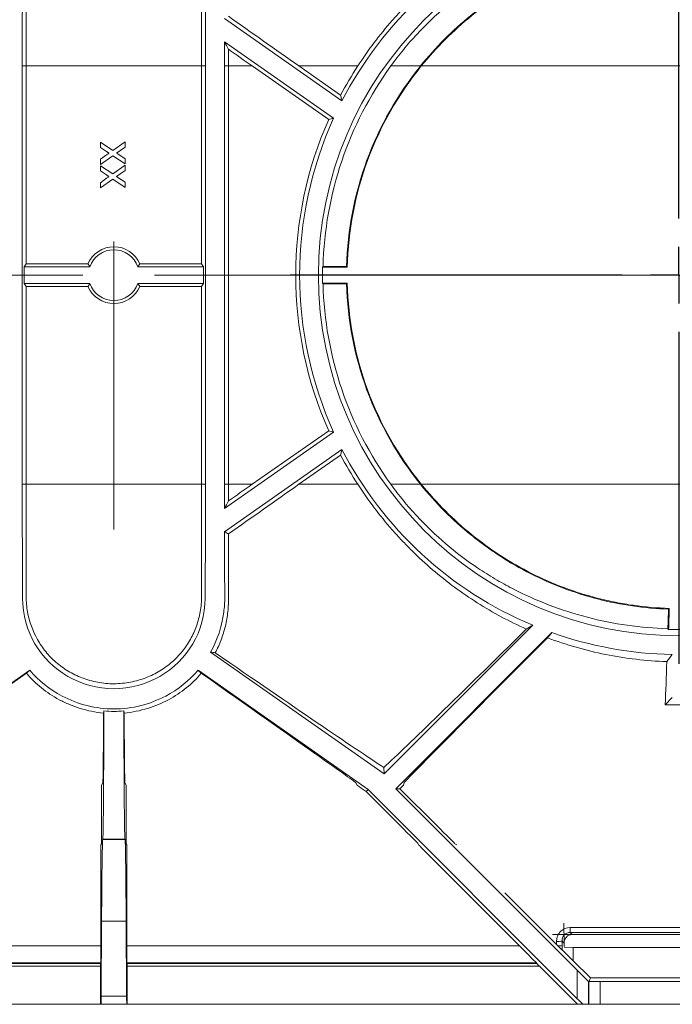
# Model space of a CAD drawing. Units: millimetres. Extents: x 81949 to 86149, y -8262 to -5292.
# Drawn here: x 82956 to 83014, y -6167 to -6080 of the extents above; entities that cross this region are included whole.
import ezdxf

# ---------------------------------------------------------------- set-up
doc = ezdxf.new("R2010")
doc.units = ezdxf.units.MM
doc.linetypes.add('CENTERX2', pattern=[20.32, 12.7, -2.54, 2.54, -2.54])
doc.layers.add('BEMAßUNG', color=8, linetype='Continuous')
doc.layers.add('DUENN-18', color=7, linetype='Continuous', lineweight=18)

# ---------------------------------------------------------------- blocks, each defined once
blk = doc.blocks.new('SW_CENTERMARKSYMBOL_2')
at = {"layer": 'BEMAßUNG', "color": 0}
for p, q in [((0, 2.5), (0, 17.197)), ((0, 0), (0, 1.25)), ((-2.5, 0), (-17.197, 0)), ((0, 0), (-1.25, 0)), ((0, 0), (0, -1.25)), ((0, 0), (1.25, 0)), ((2.5, 0), (17.197, 0)), ((0, -2.5), (0, -17.197))]:
    blk.add_line(p, q, dxfattribs=at)

msp = doc.modelspace()

# ---------------------------------------------------------------- linework, layer by layer
at = {"layer": 'DUENN-18', "linetype": 'Continuous', "lineweight": 9}
for p, q in [((82974.494, -6080.157), (82984.892, -6087.438)), ((82974.491, -6082.207), (82984.149, -6088.97)), ((82956.59, -6084.349), (82956.59, -6121.351)), ((82956.936, -6084.349), (82956.59, -6084.349)), ((82956.936, -6084.349), (82956.936, -6101.837)), ((82956.936, -6084.349), (82972.463, -6084.349)), ((82972.463, -6101.837), (82972.463, -6084.349)), ((82972.809, -6084.349), (82972.463, -6084.349)), ((82972.809, -6121.351), (82972.809, -6084.349)), ((82974.49, -6084.349), (82974.49, -6121.351)), ((82974.836, -6084.349), (82974.49, -6084.349)), ((82974.836, -6084.349), (82974.836, -6121.351)), ((82974.836, -6084.349), (82976.946, -6084.349)), ((82976.946, -6084.349), (82983.716, -6089.089)), ((82981.083, -6084.349), (82984.769, -6086.929)), ((82981.083, -6084.349), (82986.291, -6084.349)), ((82989.217, -6084.349), (82991.839, -6084.349)), ((82991.913, -6084.349), (83037.486, -6084.349)), ((82963.507, -6091.093), (82963.507, -6091.554)), ((82964.604, -6091.824), (82963.507, -6091.093)), ((82965.7, -6091.054), (82964.604, -6091.824)), ((82964.941, -6092.048), (82965.7, -6091.515)), ((82965.7, -6091.515), (82965.7, -6091.054)), ((82963.507, -6091.554), (82964.039, -6091.909)), ((82964.056, -6092.208), (82963.507, -6092.593)), ((82963.507, -6093.053), (82964.603, -6092.285)), ((82964.603, -6092.285), (82965.7, -6093.016)), ((82965.06, -6092.128), (82964.941, -6092.048)), ((82965.7, -6092.555), (82965.06, -6092.128)), ((82963.507, -6092.593), (82963.507, -6093.053)), ((82963.507, -6093.17), (82963.507, -6093.631)), ((82964.604, -6093.901), (82963.507, -6093.17)), ((82965.7, -6093.131), (82964.604, -6093.901)), ((82965.7, -6093.016), (82965.7, -6092.555)), ((82965.7, -6093.592), (82965.7, -6093.131)), ((82963.507, -6093.631), (82964.039, -6093.986)), ((82964.941, -6094.125), (82965.7, -6093.592)), ((82965.06, -6094.205), (82964.941, -6094.125)), ((82964.056, -6094.285), (82963.507, -6094.67)), ((82963.507, -6095.13), (82964.603, -6094.362)), ((82963.507, -6094.67), (82963.507, -6095.13)), ((82964.603, -6094.362), (82965.7, -6095.093)), ((82965.7, -6094.632), (82965.06, -6094.205)), ((82965.7, -6095.093), (82965.7, -6094.632)), ((82956.763, -6102.1), (82956.936, -6101.837)), ((82956.936, -6101.837), (82962.4, -6101.837)), ((82966.999, -6101.837), (82972.463, -6101.837)), ((82972.463, -6101.837), (82972.636, -6102.1)), ((82956.763, -6103.6), (82956.763, -6102.1)), ((82956.763, -6102.1), (82962.578, -6102.1)), ((82966.821, -6102.1), (82972.636, -6102.1)), ((82972.636, -6102.1), (82972.636, -6103.6)), ((82983.218, -6102.09), (82983.159, -6102.148)), ((82983.159, -6102.148), (82985.356, -6102.148)), ((82985.3, -6102.09), (82983.218, -6102.09)), ((82985.3, -6102.09), (82985.356, -6102.148)), ((82956.763, -6103.6), (82956.936, -6103.862)), ((82956.763, -6103.6), (82962.578, -6103.6)), ((82966.821, -6103.6), (82972.636, -6103.6)), ((82972.463, -6103.862), (82972.636, -6103.6)), ((82983.218, -6103.609), (82983.159, -6103.551)), ((82983.159, -6103.551), (82985.356, -6103.551)), ((82985.3, -6103.609), (82983.218, -6103.609)), ((82985.3, -6103.609), (82985.356, -6103.551)), ((82956.936, -6121.351), (82956.936, -6103.862)), ((82956.936, -6103.862), (82962.4, -6103.862)), ((82966.999, -6103.862), (82972.463, -6103.862)), ((82972.463, -6103.862), (82972.463, -6121.351)), ((82974.491, -6123.492), (82984.149, -6116.729)), ((82976.946, -6121.351), (82983.716, -6116.61)), ((82974.494, -6125.542), (82984.892, -6118.261)), ((82981.083, -6121.351), (82984.769, -6118.77)), ((82956.936, -6121.351), (82956.59, -6121.351)), ((82956.936, -6121.351), (82972.463, -6121.351)), ((82972.809, -6121.351), (82972.463, -6121.351)), ((82974.836, -6121.351), (82974.49, -6121.351)), ((82974.836, -6121.351), (82976.946, -6121.351)), ((82981.083, -6121.351), (82986.291, -6121.351)), ((82989.217, -6121.351), (82991.839, -6121.351)), ((82991.913, -6121.351), (83037.486, -6121.351)), ((83013.795, -6132.391), (83013.86, -6132.327)), ((82988.639, -6146.957), (83001.778, -6133.818)), ((83013.742, -6134.127), (83013.806, -6134.193)), ((82989.663, -6148.279), (83003.471, -6134.471)), ((82973.267, -6136.193), (82988.639, -6146.957)), ((82957.251, -6137.8), (82942.194, -6148.343)), ((82987.205, -6148.343), (82972.148, -6137.8)), ((83014.133, -6140.211), (83013.495, -6140.848)), ((83015.904, -6140.848), (83013.495, -6140.848)), ((82988.592, -6146.41), (82988.639, -6146.957)), ((82963.718, -6147.75), (82963.606, -6147.972)), ((82965.682, -6147.75), (82965.793, -6147.972)), ((82986.236, -6147.972), (82986.112, -6147.75)), ((82990.326, -6147.972), (82990.391, -6147.75)), ((82963.605, -6148.22), (82963.605, -6151.506)), ((82965.794, -6148.22), (82965.794, -6151.506)), ((82987.042, -6148.538), (82986.588, -6148.22)), ((82987.042, -6148.538), (82987.205, -6148.343)), ((82990.011, -6151.506), (82987.042, -6148.538)), ((83005.717, -6166.855), (82987.205, -6148.343)), ((83005.717, -6164.333), (82989.663, -6148.279)), ((82990.02, -6148.279), (82989.663, -6148.279)), ((82990.02, -6148.279), (82990.079, -6148.22)), ((82993.248, -6151.506), (82990.02, -6148.279)), ((82963.598, -6153.142), (82963.551, -6153.237)), ((82963.711, -6152.764), (82963.718, -6152.749)), ((82963.711, -6152.764), (82965.689, -6152.764)), ((82963.718, -6152.749), (82965.682, -6152.749)), ((82965.689, -6152.764), (82965.682, -6152.749)), ((82965.801, -6153.142), (82965.849, -6153.237)), ((82991.664, -6153.237), (82991.636, -6153.142)), ((82995.055, -6153.237), (82994.893, -6153.142)), ((82963.55, -6153.465), (82963.546, -6162.188)), ((82965.85, -6153.465), (82965.853, -6162.188)), ((83000.609, -6162.188), (82991.89, -6153.465)), ((83003.886, -6162.062), (82999.314, -6157.492)), ((82963.571, -6166.626), (82963.612, -6159.996)), ((82963.612, -6159.996), (82965.787, -6159.996)), ((82965.829, -6166.626), (82965.787, -6159.996)), ((83005.094, -6160.545), (83024.306, -6160.545)), ((83005.094, -6160.545), (83005.094, -6160.994)), ((83024.306, -6160.994), (83005.094, -6160.994)), ((83005.094, -6160.994), (83005.279, -6161.179)), ((83005.279, -6161.179), (83024.12, -6161.179)), ((83003.886, -6162.062), (83003.882, -6161.795)), ((83004.375, -6161.752), (83004.381, -6162.145)), ((83004.552, -6161.929), (83004.375, -6161.752)), ((83004.554, -6162.066), (83004.552, -6161.929)), ((82928.79, -6162.188), (82963.546, -6162.188)), ((82965.853, -6162.188), (83000.609, -6162.188)), ((83004.403, -6162.575), (83005.36, -6163.498)), ((83005.36, -6162.332), (83004.598, -6162.294)), ((83005.36, -6162.332), (83005.36, -6163.498)), ((83024.04, -6162.332), (83005.36, -6162.332)), ((82927.284, -6163.73), (82963.521, -6163.73)), ((82963.539, -6163.694), (82927.294, -6163.694)), ((82963.539, -6163.694), (82963.521, -6163.73)), ((82965.86, -6163.694), (82965.878, -6163.73)), ((83002.105, -6163.694), (82965.86, -6163.694)), ((82965.878, -6163.73), (83002.116, -6163.73)), ((83002.116, -6163.73), (83002.105, -6163.694)), ((83006.882, -6165.02), (83005.36, -6163.498)), ((82963.52, -6163.98), (82927.035, -6163.98)), ((82963.52, -6163.98), (82963.52, -6167.35)), ((82965.879, -6163.98), (82965.879, -6167.35)), ((83002.364, -6163.98), (82965.879, -6163.98)), ((83005.734, -6167.35), (83002.364, -6163.98)), ((83005.717, -6166.855), (83005.717, -6164.333)), ((83006.744, -6165.344), (83006.717, -6165.327)), ((83006.717, -6165.327), (83006.717, -6167.35)), ((83006.744, -6167.35), (83006.744, -6165.344)), ((83006.882, -6165.02), (83006.747, -6165.347)), ((83022.518, -6165.02), (83006.882, -6165.02)), ((83007.743, -6165.343), (83021.656, -6165.343)), ((83007.743, -6165.343), (83007.743, -6167.35)), ((82963.571, -6166.626), (82965.829, -6166.626)), ((82923.666, -6167.35), (82963.52, -6167.35)), ((82963.52, -6167.35), (82963.561, -6167.35)), ((82965.839, -6167.35), (82963.561, -6167.35)), ((82965.879, -6167.35), (82965.839, -6167.35)), ((82965.879, -6167.35), (83005.734, -6167.35)), ((83005.734, -6167.35), (83006.211, -6167.35)), ((83006.717, -6167.35), (83006.211, -6167.35)), ((83006.744, -6167.35), (83006.717, -6167.35)), ((83007.743, -6167.35), (83006.744, -6167.35)), ((83007.743, -6167.35), (83021.656, -6167.35))]:
    msp.add_line(p, q, dxfattribs=at)
at = {"layer": 'DUENN-18', "linetype": 'CENTERX2', "lineweight": 9, "ltscale": 2.5}
for p, q in [((82964.7, -6099.862), (82964.7, -6125.351)), ((82612.7, -6102.85), (83117.95, -6102.85))]:
    msp.add_line(p, q, dxfattribs=at)
at = {"layer": 'DUENN-18', "lineweight": 9}
for p, q in [((83004.552, -6161.929), (83004.525, -6160.179)), ((83005.279, -6161.179), (83003.54, -6161.179))]:
    msp.add_line(p, q, dxfattribs=at)
at = {"layer": 'DUENN-18', "linetype": 'Continuous', "lineweight": 9, "flags": 128}
for points in [[(83003.471, -6134.471), (83003.394, -6134.56), (83003.075, -6134.927)], [(82963.791, -6141.588), (82963.812, -6141.46), (82963.822, -6141.401)], [(82965.609, -6141.588), (82965.599, -6141.528), (82965.577, -6141.401)]]:
    msp.add_lwpolyline(points, dxfattribs=at)
at = {"layer": 'DUENN-18', "linetype": 'Continuous', "lineweight": 9}
msp.add_circle((83014.7, -6102.85), 31.894, dxfattribs=at)
for centre, radius, start, end in [((83014.7, -6102.85), 33.556, 112.64797, 152.6594), ((83014.7, -6102.85), 31.491, 144.01987, 178.61841), ((83014.7, -6102.85), 33.902, 146.92579, 151.99132), ((83014.7, -6102.85), 29.409, 141.0173, 178.52061), ((83014.7, -6102.85), 29.352, 140.92615, 178.63029), ((83014.7, -6102.85), 33.902, 156.0526, 203.9474), ((83014.7, -6102.85), 33.556, 155.5665, 204.4335), ((82964.7, -6102.85), 2.512, 23.76442, 156.23558), ((82964.7, -6102.85), 2.25, 19.47122, 160.52878), ((83014.7, -6102.85), 31.548, 178.72568, 181.27432), ((82964.7, -6102.85), 2.25, 199.47122, 340.52878), ((83014.7, -6102.85), 31.491, 181.38159, 215.98013), ((83014.7, -6102.85), 29.409, 181.47939, 218.9827), ((83014.7, -6102.85), 29.352, 181.36971, 219.07385), ((82964.7, -6102.85), 2.512, 203.76442, 336.23558), ((83014.7, -6102.85), 33.556, 207.3406, 247.35203), ((83014.7, -6102.85), 33.902, 208.00868, 213.07421), ((83014.7, -6102.85), 33.556, 250.44997, 269.03173), ((83003.946, -6159.711), 2.085, 268.25056, 281.86465), ((83004.03, -6160.644), 1.541, 269.27124, 283.16906)]:
    msp.add_arc(centre, radius, start, end, dxfattribs=at)
for centre, major_axis, ratio, start_param, end_param in [((82983.737, -6084.349), (37.786, -26.371), 0.032999, 4.497888, 4.665141), ((82974.293, -6084.349), (37.786, -26.371), 0.032999, 1.523548, 1.579415), ((82974.293, -6121.351), (37.786, 26.371), 0.032999, 4.70377, 4.759637), ((82983.737, -6121.351), (37.786, 26.371), 0.032999, 1.618045, 1.785298), ((83012.476, -6121.351), (0, 25.4), 0.05766, 4.185316, 4.262742), ((83012.476, -6121.351), (0, 26.4), 0.05766, 4.20436, 4.283592), ((83013.446, -6121.351), (26.406, 26.398), 0.012341, 3.474006, 4.218181), ((83016.791, -6121.351), (26.4, 26.4), 0.003085, 2.114008, 3.135951), ((82953.056, -6121.351), (37.711, -26.397), 0.01001, 5.297903, 5.948817), ((83012.718, -6121.351), (0, 26.4), 0.043661, 3.88149, 4.076345), ((82980.99, -6121.351), (37.704, 26.4), 0.002503, 2.260126, 3.13644), ((82948.409, -6121.351), (37.704, -26.4), 0.002503, 0.005152, 0.881466), ((82963.717, -6121.351), (0, 31.4), 0.004363, 3.150319, 4.019791), ((82963.717, -6121.351), (0, 26.4), 0.004363, 3.150319, 3.838925), ((82965.683, -6121.351), (0, 31.4), 0.004363, 2.263395, 3.132866), ((82965.683, -6121.351), (0, 26.4), 0.004363, 2.44426, 3.132866), ((82963.606, -6148.222), (0, 0.25), 0.004363, 0.008727, 1.56207), ((82965.793, -6148.222), (0, 0.25), 0.004363, 4.721116, 6.274459), ((82986.593, -6148.222), (0.357, -0.25), 0.002503, 3.146745, 4.700088), ((82990.076, -6148.222), (0.25, 0.25), 0.003085, 4.724201, 6.277544), ((82963.598, -6151.492), (0, 1.65), 0.004363, 3.150319, 4.703662), ((82965.801, -6151.492), (0, 1.65), 0.004363, 1.579523, 3.132866), ((82989.986, -6151.492), (1.65, -1.65), 0.003085, 0.005641, 1.558984), ((82993.243, -6151.492), (1.65, -1.65), 0.003085, 4.71803, 6.271373), ((82963.551, -6153.487), (0, 0.25), 0.004363, 0.008727, 1.48353), ((82963.712, -6192.762), (0, 40), 0.004363, 0.008727, 0.610865), ((82965.687, -6192.762), (0, 40), 0.004363, 5.67232, 6.274459), ((82965.849, -6153.487), (0, 0.25), 0.004363, 4.799655, 6.274459), ((82991.914, -6153.487), (0.25, -0.25), 0.003085, 3.147234, 4.622037), ((83005.152, -6161.834), (-0.769, 1.06), 0.952937, 5.678321, 7.218959), ((83005.152, -6161.79), (-0.506, 0.651), 0.907975, 5.649605, 7.190243), ((83005.314, -6161.952), (-0.462, 0.636), 0.952937, 5.678321, 7.218959), ((83003.887, -6162.059), (0.508, -0.508), 0.003049, 4.714188, 4.960131), ((83004.598, -6162.044), (0, 0.25), 0.176327, 1.658063, 3.132866), ((82963.539, -6162.044), (0, 1.65), 0.004363, 3.150319, 4.625123), ((82965.86, -6162.044), (0, 1.65), 0.004363, 1.658063, 3.132866), ((83000.455, -6162.044), (1.65, -1.65), 0.003085, 0.005641, 1.480444), ((83004.583, -6162.044), (0, 1.15), 0.176327, 1.658063, 2.049926), ((82963.521, -6163.98), (0, 0.25), 0.004363, 0.008727, 1.570796), ((82965.878, -6163.98), (0, 0.25), 0.004363, 4.712389, 6.274459), ((83002.366, -6163.98), (0.25, -0.25), 0.003085, 3.147234, 4.709304), ((83005.717, -6164.327), (-1, 1), 0.003085, 1.573882, 3.127225), ((83007.743, -6166.344), (-1, 1), 0.003085, 6.208544, 6.268817), ((83007.743, -6165.347), (1, 0), 0.004363, 1.570796, 3.063866), ((82963.561, -6163.35), (0, 4), 0.004363, 3.141593, 3.752458), ((82965.839, -6163.35), (0, 4), 0.004363, 2.530727, 3.141593), ((83005.717, -6166.861), (-1, 1), 0.003085, 4.19923, 4.715474)]:
    msp.add_ellipse(centre, major_axis=major_axis, ratio=ratio, start_param=start_param, end_param=end_param, dxfattribs=at)
for points, knots in [([(82972.809, -6084.349), (82972.809, -6081.392), (82972.801, -6078.436), (82972.787, -6075.083), (82972.785, -6074.683), (82972.769, -6071.33), (82970.415, -6067.457), (82964.7, -6065.859), (82958.984, -6067.457), (82956.63, -6071.33), (82956.614, -6074.683), (82956.613, -6075.083), (82956.598, -6078.436), (82956.59, -6081.392), (82956.59, -6084.349)], [0, 0, 0, 0, 0.18973, 0.18973, 0.21538, 0.21538, 0.405127, 0.5, 0.594873, 0.78462, 0.78462, 0.81027, 0.81027, 1, 1, 1, 1]), ([(82972.463, -6084.349), (82972.463, -6082.398), (82972.459, -6080.477), (82972.459, -6077.641), (82972.46, -6076.7), (82972.466, -6075.32), (82972.469, -6074.865), (82972.463, -6073.964), (82972.423, -6073.519), (82972.268, -6072.641), (82972.155, -6072.218), (82971.864, -6071.404), (82971.686, -6071.012), (82971.369, -6070.447), (82971.254, -6070.262), (82971.012, -6069.905), (82970.883, -6069.733), (82970.477, -6069.232), (82970.178, -6068.921), (82969.519, -6068.345), (82969.156, -6068.078), (82968.386, -6067.613), (82967.976, -6067.411), (82967.322, -6067.158), (82967.095, -6067.081), (82966.638, -6066.949), (82966.406, -6066.893), (82965.935, -6066.802), (82965.696, -6066.766), (82965.209, -6066.718), (82964.962, -6066.705), (82964.23, -6066.703), (82963.748, -6066.75), (82963.033, -6066.884), (82962.797, -6066.94), (82962.34, -6067.07), (82962.116, -6067.144), (82961.46, -6067.394), (82961.042, -6067.598), (82960.268, -6068.061), (82959.908, -6068.322), (82959.24, -6068.902), (82958.938, -6069.215), (82958.393, -6069.883), (82958.149, -6070.24), (82957.508, -6071.372), (82957.214, -6072.184), (82957.018, -6073.279), (82956.988, -6073.501), (82956.947, -6073.946), (82956.936, -6074.17), (82956.929, -6074.845), (82956.933, -6075.299), (82956.94, -6076.673), (82956.941, -6077.605), (82956.94, -6079.5), (82956.939, -6080.466), (82956.937, -6082.4), (82956.936, -6083.372), (82956.936, -6084.349)], [0, 0, 0, 0, 0.125, 0.125, 0.1875, 0.1875, 0.21875, 0.21875, 0.25, 0.25, 0.28125, 0.28125, 0.3125, 0.3125, 0.328125, 0.328125, 0.34375, 0.34375, 0.375, 0.375, 0.40625, 0.40625, 0.4375, 0.4375, 0.453125, 0.453125, 0.46875, 0.46875, 0.484375, 0.484375, 0.5, 0.5, 0.53125, 0.53125, 0.546875, 0.546875, 0.5625, 0.5625, 0.59375, 0.59375, 0.625, 0.625, 0.65625, 0.65625, 0.6875, 0.6875, 0.75, 0.75, 0.765625, 0.765625, 0.78125, 0.78125, 0.8125, 0.8125, 0.875, 0.875, 0.9375, 0.9375, 1, 1, 1, 1]), ([(83001.207, -6071.54), (82999.69, -6072.218), (82998.246, -6072.996), (82995.486, -6074.745), (82994.171, -6075.717), (82992.287, -6077.328), (82991.674, -6077.89), (82990.778, -6078.775), (82990.482, -6079.078), (82989.904, -6079.692), (82989.62, -6080.004), (82988.233, -6081.587), (82987.216, -6082.929), (82986.291, -6084.349)], [0, 0, 0, 0, 0.25, 0.25, 0.5, 0.5, 0.625, 0.625, 0.6875, 0.6875, 0.75, 0.75, 1, 1, 1, 1]), ([(82989.217, -6084.349), (82989.57, -6083.862), (82989.939, -6083.385), (82990.706, -6082.451), (82991.106, -6081.994), (82992.331, -6080.673), (82993.19, -6079.85), (82994.993, -6078.311), (82995.937, -6077.596), (82997.416, -6076.603), (82997.921, -6076.284), (82998.945, -6075.678), (82999.463, -6075.391), (83002.088, -6074.033), (83004.292, -6073.188), (83007.78, -6072.285), (83008.957, -6072.05), (83011.331, -6071.712), (83012.53, -6071.608), (83013.742, -6071.572)], [0, 0, 0, 0, 0.0625, 0.0625, 0.125, 0.125, 0.25, 0.25, 0.375, 0.375, 0.4375, 0.4375, 0.5, 0.5, 0.75, 0.75, 0.875, 0.875, 1, 1, 1, 1]), ([(83013.795, -6073.309), (83011.647, -6073.376), (83009.557, -6073.68), (83006.496, -6074.468), (83005.488, -6074.787), (83003.5, -6075.538), (83002.536, -6075.963), (83000.664, -6076.912), (82999.755, -6077.435), (82998.432, -6078.293), (82997.998, -6078.591), (82997.142, -6079.213), (82996.72, -6079.537), (82994.653, -6081.214), (82993.167, -6082.708), (82991.839, -6084.349)], [0, 0, 0, 0, 0.25, 0.25, 0.375, 0.375, 0.5, 0.5, 0.625, 0.625, 0.6875, 0.6875, 0.75, 0.75, 1, 1, 1, 1]), ([(82991.913, -6084.349), (82993.262, -6082.687), (82994.754, -6081.203), (82997.201, -6079.226), (82998.053, -6078.608), (82999.83, -6077.46), (83000.744, -6076.938), (83003.547, -6075.526), (83005.503, -6074.787), (83008.075, -6074.129), (83008.594, -6074.011), (83009.635, -6073.805), (83010.157, -6073.716), (83011.732, -6073.494), (83012.791, -6073.403), (83013.86, -6073.372)], [0, 0, 0, 0, 0.25, 0.25, 0.375, 0.375, 0.5, 0.5, 0.75, 0.75, 0.8125, 0.8125, 0.875, 0.875, 1, 1, 1, 1]), ([(82984.769, -6086.929), (82984.782, -6086.986), (82984.796, -6087.043), (82984.81, -6087.101), (82984.837, -6087.213), (82984.865, -6087.325), (82984.892, -6087.438)], [0.006322376, 0.006322376, 0.006322376, 0.006322376, 0.008353221, 0.008353221, 0.008353221, 0.012345195, 0.012345195, 0.012345195, 0.012345195]), ([(82964.039, -6091.909), (82964.062, -6091.924), (82964.105, -6091.952), (82964.165, -6091.993), (82964.218, -6092.028), (82964.251, -6092.05), (82964.266, -6092.06)], [0, 0, 0, 0, 0.299082, 0.564526, 0.798165, 1, 1, 1, 1]), ([(82964.266, -6092.06), (82964.231, -6092.085), (82964.161, -6092.134), (82964.091, -6092.183), (82964.056, -6092.208)], [0, 0, 0, 0, 0.501633, 1, 1, 1, 1]), ([(82964.039, -6093.986), (82964.062, -6094.001), (82964.105, -6094.029), (82964.165, -6094.07), (82964.218, -6094.105), (82964.251, -6094.127), (82964.266, -6094.137)], [0, 0, 0, 0, 0.299082, 0.564526, 0.798165, 1, 1, 1, 1]), ([(82964.266, -6094.137), (82964.231, -6094.162), (82964.161, -6094.211), (82964.091, -6094.26), (82964.056, -6094.285)], [0, 0, 0, 0, 0.501633, 1, 1, 1, 1]), ([(82984.769, -6118.77), (82984.782, -6118.713), (82984.796, -6118.656), (82984.81, -6118.599), (82984.837, -6118.486), (82984.865, -6118.374), (82984.892, -6118.261)], [0.006322376, 0.006322376, 0.006322376, 0.006322376, 0.008353221, 0.008353221, 0.008353221, 0.012345195, 0.012345195, 0.012345195, 0.012345195]), ([(82972.809, -6121.351), (82972.809, -6124.307), (82972.801, -6127.263), (82972.787, -6130.617), (82972.785, -6131.016), (82972.769, -6134.369), (82970.415, -6138.242), (82964.7, -6139.84), (82958.984, -6138.242), (82956.63, -6134.369), (82956.614, -6131.016), (82956.613, -6130.617), (82956.598, -6127.263), (82956.59, -6124.307), (82956.59, -6121.351)], [0, 0, 0, 0, 0.18973, 0.18973, 0.21538, 0.21538, 0.405127, 0.5, 0.594873, 0.78462, 0.78462, 0.81027, 0.81027, 1, 1, 1, 1]), ([(82972.463, -6121.351), (82972.463, -6123.301), (82972.459, -6125.222), (82972.459, -6128.058), (82972.46, -6128.999), (82972.466, -6130.379), (82972.469, -6130.835), (82972.463, -6131.736), (82972.423, -6132.18), (82972.268, -6133.058), (82972.155, -6133.482), (82971.864, -6134.296), (82971.686, -6134.687), (82971.369, -6135.252), (82971.254, -6135.437), (82971.012, -6135.794), (82970.883, -6135.967), (82970.477, -6136.467), (82970.178, -6136.778), (82969.519, -6137.355), (82969.156, -6137.621), (82968.386, -6138.087), (82967.976, -6138.288), (82967.322, -6138.542), (82967.095, -6138.618), (82966.638, -6138.75), (82966.406, -6138.806), (82965.935, -6138.898), (82965.696, -6138.933), (82965.209, -6138.981), (82964.962, -6138.994), (82964.23, -6138.996), (82963.748, -6138.95), (82963.033, -6138.815), (82962.797, -6138.759), (82962.34, -6138.629), (82962.116, -6138.555), (82961.46, -6138.305), (82961.042, -6138.101), (82960.268, -6137.638), (82959.908, -6137.377), (82959.24, -6136.797), (82958.938, -6136.485), (82958.393, -6135.817), (82958.149, -6135.46), (82957.508, -6134.327), (82957.214, -6133.515), (82957.018, -6132.421), (82956.988, -6132.198), (82956.947, -6131.753), (82956.936, -6131.529), (82956.929, -6130.854), (82956.933, -6130.4), (82956.94, -6129.026), (82956.941, -6128.095), (82956.94, -6126.199), (82956.939, -6125.233), (82956.937, -6123.299), (82956.936, -6122.327), (82956.936, -6121.351)], [0, 0, 0, 0, 0.125, 0.125, 0.1875, 0.1875, 0.21875, 0.21875, 0.25, 0.25, 0.28125, 0.28125, 0.3125, 0.3125, 0.328125, 0.328125, 0.34375, 0.34375, 0.375, 0.375, 0.40625, 0.40625, 0.4375, 0.4375, 0.453125, 0.453125, 0.46875, 0.46875, 0.484375, 0.484375, 0.5, 0.5, 0.53125, 0.53125, 0.546875, 0.546875, 0.5625, 0.5625, 0.59375, 0.59375, 0.625, 0.625, 0.65625, 0.65625, 0.6875, 0.6875, 0.75, 0.75, 0.765625, 0.765625, 0.78125, 0.78125, 0.8125, 0.8125, 0.875, 0.875, 0.9375, 0.9375, 1, 1, 1, 1]), ([(83001.207, -6134.159), (82999.69, -6133.481), (82998.246, -6132.703), (82995.486, -6130.954), (82994.171, -6129.982), (82992.287, -6128.372), (82991.674, -6127.809), (82990.778, -6126.924), (82990.482, -6126.621), (82989.904, -6126.007), (82989.62, -6125.695), (82988.233, -6124.112), (82987.216, -6122.77), (82986.291, -6121.351)], [0, 0, 0, 0, 0.25, 0.25, 0.5, 0.5, 0.625, 0.625, 0.6875, 0.6875, 0.75, 0.75, 1, 1, 1, 1]), ([(82989.217, -6121.351), (82989.57, -6121.837), (82989.939, -6122.314), (82990.706, -6123.249), (82991.106, -6123.705), (82992.331, -6125.027), (82993.19, -6125.85), (82994.993, -6127.388), (82995.937, -6128.103), (82997.416, -6129.097), (82997.921, -6129.416), (82998.945, -6130.021), (82999.463, -6130.308), (83002.088, -6131.666), (83004.292, -6132.511), (83007.78, -6133.414), (83008.957, -6133.649), (83011.331, -6133.988), (83012.53, -6134.091), (83013.742, -6134.127)], [0, 0, 0, 0, 0.0625, 0.0625, 0.125, 0.125, 0.25, 0.25, 0.375, 0.375, 0.4375, 0.4375, 0.5, 0.5, 0.75, 0.75, 0.875, 0.875, 1, 1, 1, 1]), ([(83013.795, -6132.391), (83011.647, -6132.323), (83009.557, -6132.019), (83006.496, -6131.231), (83005.488, -6130.912), (83003.5, -6130.162), (83002.536, -6129.736), (83000.664, -6128.787), (82999.755, -6128.264), (82998.432, -6127.406), (82997.998, -6127.108), (82997.142, -6126.486), (82996.72, -6126.162), (82994.653, -6124.486), (82993.167, -6122.992), (82991.839, -6121.351)], [0, 0, 0, 0, 0.25, 0.25, 0.375, 0.375, 0.5, 0.5, 0.625, 0.625, 0.6875, 0.6875, 0.75, 0.75, 1, 1, 1, 1]), ([(82991.913, -6121.351), (82993.262, -6123.013), (82994.754, -6124.497), (82997.201, -6126.474), (82998.053, -6127.091), (82999.83, -6128.239), (83000.744, -6128.762), (83003.547, -6130.173), (83005.503, -6130.912), (83008.075, -6131.571), (83008.594, -6131.688), (83009.635, -6131.894), (83010.157, -6131.983), (83011.732, -6132.205), (83012.791, -6132.296), (83013.86, -6132.327)], [0, 0, 0, 0, 0.25, 0.25, 0.375, 0.375, 0.5, 0.5, 0.75, 0.75, 0.8125, 0.8125, 0.875, 0.875, 1, 1, 1, 1]), ([(82973.267, -6136.193), (82973.86, -6135.127), (82974.26, -6133.938), (82974.484, -6132.239), (82974.513, -6131.795), (82974.503, -6129.41), (82974.498, -6127.476), (82974.494, -6125.542)], [0.0796009, 0.0796009, 0.0796009, 0.0796009, 0.1541919, 0.1541919, 0.1798423, 0.1798423, 0.2899712, 0.2899712, 0.2899712, 0.2899712]), ([(82973.676, -6136.253), (82973.869, -6135.888), (82974.042, -6135.508), (82974.342, -6134.715), (82974.467, -6134.309), (82974.666, -6133.48), (82974.739, -6133.057), (82974.811, -6132.408), (82974.829, -6132.19), (82974.851, -6131.748), (82974.854, -6131.525), (82974.856, -6130.398), (82974.855, -6129.482), (82974.85, -6127.63), (82974.847, -6126.693), (82974.844, -6125.746)], [0, 0, 0, 0, 0.125, 0.125, 0.25, 0.25, 0.375, 0.375, 0.4375, 0.4375, 0.5, 0.5, 0.75, 0.75, 1, 1, 1, 1]), ([(83013.645, -6137.033), (83012.737, -6137.003), (83011.832, -6136.936), (83010.029, -6136.728), (83009.129, -6136.586), (83006.45, -6136.048), (83004.734, -6135.551), (83003.075, -6134.927)], [0, 0, 0, 0, 0.25, 0.25, 0.5, 0.5, 1, 1, 1, 1]), ([(82973.267, -6136.193), (82973.341, -6136.207), (82973.415, -6136.221), (82973.55, -6136.241), (82973.614, -6136.248), (82973.676, -6136.253)], [0, 0, 0, 0, 0.5, 0.5, 1, 1, 1, 1]), ([(82957.251, -6137.8), (82957.197, -6137.849), (82957.144, -6137.897), (82957.047, -6137.986), (82957.002, -6138.028), (82956.959, -6138.069)], [0, 0, 0, 0, 0.5, 0.5, 1, 1, 1, 1]), ([(82956.959, -6138.069), (82957.361, -6138.538), (82957.802, -6138.967), (82958.766, -6139.745), (82959.289, -6140.095), (82960.152, -6140.558), (82960.452, -6140.7), (82961.068, -6140.958), (82961.386, -6141.073), (82962.042, -6141.275), (82962.383, -6141.362), (82963.08, -6141.502), (82963.433, -6141.554), (82963.791, -6141.588)], [0, 0, 0, 0, 0.25, 0.25, 0.5, 0.5, 0.625, 0.625, 0.75, 0.75, 0.875, 0.875, 1, 1, 1, 1]), ([(82957.251, -6137.8), (82958.045, -6138.726), (82960.235, -6140.483), (82964.7, -6141.639), (82969.165, -6140.483), (82971.354, -6138.726), (82972.148, -6137.8)], [0.3301115, 0.3301115, 0.3301115, 0.3301115, 0.4051267, 0.5, 0.5948733, 0.6698885, 0.6698885, 0.6698885, 0.6698885]), ([(82965.609, -6141.588), (82965.967, -6141.554), (82966.319, -6141.502), (82967.015, -6141.362), (82967.356, -6141.275), (82968.339, -6140.973), (82968.952, -6140.715), (82970.106, -6140.098), (82970.63, -6139.747), (82971.355, -6139.163), (82971.586, -6138.958), (82972.028, -6138.529), (82972.24, -6138.303), (82972.44, -6138.069)], [0, 0, 0, 0, 0.125, 0.125, 0.25, 0.25, 0.5, 0.5, 0.75, 0.75, 0.875, 0.875, 1, 1, 1, 1]), ([(82972.148, -6137.8), (82972.202, -6137.849), (82972.256, -6137.897), (82972.352, -6137.986), (82972.397, -6138.028), (82972.44, -6138.069)], [0, 0, 0, 0, 0.5, 0.5, 1, 1, 1, 1]), ([(83004.403, -6162.575), (83004.38, -6162.552), (83004.327, -6162.5), (83004.188, -6162.363), (83004.102, -6162.277), (83004.01, -6162.185)], [0, 0, 0, 0, 0.5, 0.5, 1, 1, 1, 1])]:
    msp.add_open_spline(points, degree=3, knots=knots, dxfattribs=at)
for points in [[(82974.491, -6082.207), (82974.491, -6082.921), (82974.49, -6083.635), (82974.49, -6084.349)], [(82974.837, -6082.875), (82974.721, -6082.652), (82974.606, -6082.429), (82974.491, -6082.207)], [(82974.837, -6082.875), (82974.836, -6083.365), (82974.836, -6083.857), (82974.836, -6084.349)], [(82983.716, -6089.089), (82983.86, -6089.049), (82984.005, -6089.009), (82984.149, -6088.97)], [(82962.4, -6101.837), (82962.457, -6101.925), (82962.517, -6102.012), (82962.578, -6102.1)], [(82966.999, -6101.837), (82966.942, -6101.925), (82966.883, -6102.012), (82966.821, -6102.1)], [(82962.4, -6103.862), (82962.457, -6103.775), (82962.517, -6103.687), (82962.578, -6103.6)], [(82966.999, -6103.862), (82966.942, -6103.775), (82966.883, -6103.687), (82966.821, -6103.6)], [(82983.716, -6116.61), (82983.86, -6116.65), (82984.005, -6116.69), (82984.149, -6116.729)], [(82974.491, -6123.492), (82974.491, -6122.778), (82974.49, -6122.064), (82974.49, -6121.351)], [(82974.837, -6122.825), (82974.836, -6122.335), (82974.836, -6121.842), (82974.836, -6121.351)], [(82974.837, -6122.825), (82974.721, -6123.047), (82974.606, -6123.27), (82974.491, -6123.492)], [(82974.494, -6125.542), (82974.612, -6125.609), (82974.73, -6125.676), (82974.844, -6125.746)], [(83001.778, -6133.818), (83001.588, -6133.932), (83001.397, -6134.046), (83001.207, -6134.159)], [(83015.594, -6134.193), (83014.998, -6134.21), (83014.402, -6134.21), (83013.806, -6134.193)], [(83014.133, -6136.401), (83013.97, -6136.612), (83013.808, -6136.823), (83013.645, -6137.033)], [(82965.577, -6141.401), (82964.993, -6141.454), (82964.407, -6141.454), (82963.822, -6141.401)]]:
    msp.add_open_spline(points, degree=3, dxfattribs=at)

# ---------------------------------------------------------------- block references
at = {"layer": 'DUENN-18', "lineweight": 9, "xscale": 2, "yscale": 2, "zscale": 2}
msp.add_blockref('SW_CENTERMARKSYMBOL_2', (83014.7, -6102.85), dxfattribs=at)

doc.saveas('drawing.dxf')
